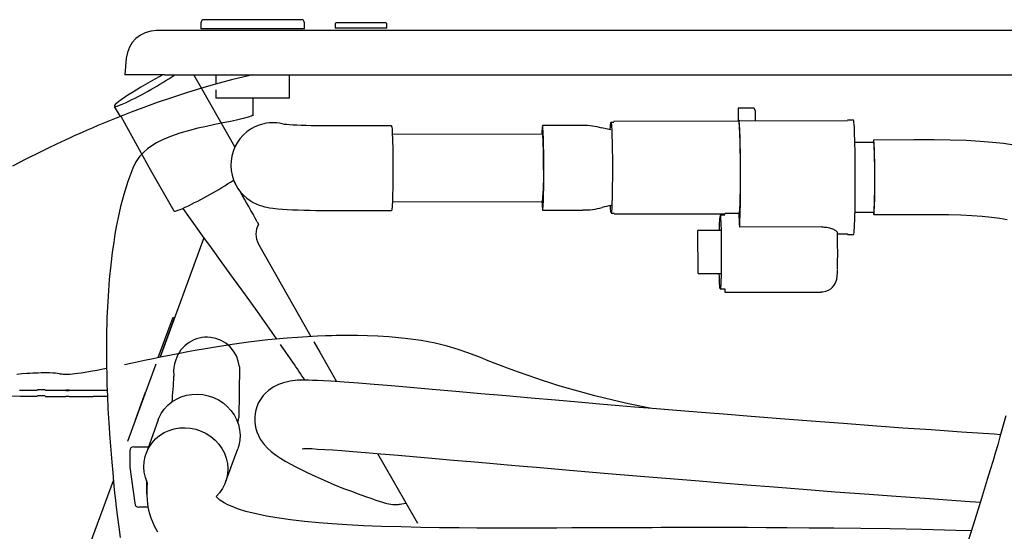
# Model space of a CAD drawing. Units: inches. Extents: x 7 to 205, y 25 to 154.
# Drawn here: x 24 to 43, y 52 to 62 of the extents above; entities that cross this region are included whole.
import ezdxf

# ---------------------------------------------------------------- set-up
doc = ezdxf.new("R2010")
doc.units = ezdxf.units.IN
doc.header["$LTSCALE"] = 2
doc.header["$MEASUREMENT"] = 0
doc.layers.add('WATERWORKS FIXTURE', color=7, linetype='Continuous')

# ---------------------------------------------------------------- blocks, each defined once
blk = doc.blocks.new('CLAW6L FRONT')
at = {"layer": 'WATERWORKS FIXTURE'}
for p, q in [((-31.757, 0.214), (-33.656, 0.214)), ((-34.392, 0), (-34.588, 0)), ((34.392, 0), (-34.392, 0)), ((-33.72, 0.15), (-33.72, 0.036)), ((-32.837, 0.036), (-33.72, 0.036)), ((-31.693, 0.036), (-32.837, 0.036)), ((-31.693, 0.036), (-31.693, 0.15)), ((-31.094, 0.13), (-31.094, 0.047)), ((-31.094, 0.13), (-31.094, 0.13)), ((-31.094, 0.047), (-31.094, 0.047)), ((-30.087, 0.047), (-31.094, 0.047)), ((-31.075, 0.15), (-31.075, 0.15)), ((-30.106, 0.15), (-31.075, 0.15)), ((-30.087, 0.047), (-30.087, 0.13)), ((-35.177, -0.539), (-35.205, -0.866)), ((-34.421, -0.866), (-35.205, -0.866)), ((-34.616, -0.948), (-34.71, -1)), ((-34.523, -0.897), (-34.616, -0.948)), ((-34.465, -0.866), (-34.523, -0.897)), ((-34.421, -0.866), (34.421, -0.866)), ((-33.71, -1.127), (-33.859, -0.866)), ((-33.425, -0.866), (-33.425, -1.045)), ((-32.872, -0.903), (-33.123, -0.965)), ((-32.706, -0.866), (-32.872, -0.903)), ((-31.988, -1.319), (-31.988, -0.866)), ((-34.895, -1.108), (-34.983, -1.162)), ((-34.803, -1.054), (-34.895, -1.108)), ((-34.71, -1), (-34.803, -1.054)), ((-33.727, -1.132), (-33.997, -1.215)), ((-33.436, -1.048), (-33.727, -1.132)), ((-33.055, -2.274), (-33.71, -1.127)), ((-33.123, -0.965), (-33.436, -1.048)), ((-35.213, -1.31), (-35.274, -1.352)), ((-35.144, -1.263), (-35.213, -1.31)), ((-35.067, -1.214), (-35.144, -1.263)), ((-34.983, -1.162), (-35.067, -1.214)), ((-34.295, -1.312), (-34.572, -1.407)), ((-33.997, -1.215), (-34.295, -1.312)), ((-33.425, -1.16), (-33.425, -1.319)), ((-31.988, -1.319), (-33.425, -1.319)), ((-32.696, -1.666), (-32.696, -1.319)), ((-35.409, -1.466), (-35.413, -1.479)), ((-35.413, -1.479), (-35.404, -1.485)), ((-35.412, -1.481), (-35.299, -1.68)), ((-35.392, -1.447), (-35.409, -1.466)), ((-35.404, -1.485), (-35.384, -1.484)), ((-35.364, -1.421), (-35.392, -1.447)), ((-35.384, -1.484), (-35.352, -1.475)), ((-35.324, -1.389), (-35.364, -1.421)), ((-35.352, -1.475), (-35.308, -1.46)), ((-35.274, -1.352), (-35.324, -1.389)), ((-35.308, -1.46), (-35.255, -1.438)), ((-35.255, -1.438), (-35.191, -1.41)), ((-34.834, -1.502), (-35.082, -1.595)), ((-34.572, -1.407), (-34.834, -1.502)), ((-23.219, -1.518), (-23.219, -1.771)), ((-22.904, -1.518), (-23.219, -1.518)), ((-22.878, -1.572), (-22.904, -1.518)), ((-35.34, -1.696), (-35.471, -1.749)), ((-35.211, -1.645), (-35.34, -1.696)), ((-35.284, -1.674), (-34.708, -2.713)), ((-35.082, -1.595), (-35.211, -1.645)), ((-32.89, -1.719), (-32.998, -1.744)), ((-32.794, -1.691), (-32.89, -1.719)), ((-32.723, -1.664), (-32.794, -1.691)), ((-32.712, -1.659), (-32.738, -1.671)), ((-32.705, -1.657), (-32.716, -1.661)), ((-32.698, -1.657), (-32.705, -1.657)), ((-22.878, -1.757), (-22.878, -1.572)), ((-35.845, -1.905), (-35.943, -1.948)), ((-35.731, -1.857), (-35.845, -1.905)), ((-35.602, -1.803), (-35.731, -1.857)), ((-35.471, -1.749), (-35.602, -1.803)), ((-33.777, -1.909), (-33.943, -1.952)), ((-33.612, -1.872), (-33.777, -1.909)), ((-33.445, -1.836), (-33.612, -1.872)), ((-33.285, -1.804), (-33.445, -1.836)), ((-33.11, -1.768), (-33.285, -1.804)), ((-32.998, -1.744), (-33.11, -1.768)), ((-32.076, -1.836), (-32.084, -1.835)), ((-32.041, -1.839), (-32.076, -1.836)), ((-31.987, -1.843), (-32.041, -1.839)), ((-31.921, -1.847), (-31.987, -1.843)), ((-31.844, -1.851), (-31.921, -1.847)), ((-31.757, -1.855), (-31.844, -1.851)), ((-31.662, -1.858), (-31.757, -1.855)), ((-31.561, -1.86), (-31.662, -1.858)), ((-31.454, -1.862), (-31.561, -1.86)), ((-31.345, -1.864), (-31.454, -1.862)), ((-31.233, -1.864), (-31.345, -1.864)), ((-31.175, -1.864), (-31.233, -1.864)), ((-29.994, -1.862), (-31.175, -1.864)), ((-29.994, -1.862), (-29.991, -1.869)), ((-29.991, -1.869), (-29.987, -1.89)), ((-29.987, -1.89), (-29.984, -1.925)), ((-27.052, -1.919), (-27.055, -1.967)), ((-27.049, -1.885), (-27.052, -1.919)), ((-27.046, -1.864), (-27.049, -1.885)), ((-27.043, -1.857), (-27.046, -1.864)), ((-26.256, -1.855), (-27.043, -1.857)), ((-27.039, -1.864), (-27.043, -1.857)), ((-27.036, -1.885), (-27.039, -1.864)), ((-27.033, -1.919), (-27.036, -1.885)), ((-27.03, -1.967), (-27.033, -1.919)), ((-25.77, -1.929), (-25.881, -1.903)), ((-25.719, -1.931), (-25.716, -1.879)), ((-25.716, -1.879), (-25.713, -1.838)), ((-25.713, -1.838), (-25.71, -1.811)), ((-25.71, -1.811), (-25.706, -1.797)), ((-25.706, -1.797), (-25.703, -1.797)), ((-25.648, -1.795), (-25.705, -1.795)), ((-25.703, -1.797), (-25.7, -1.811)), ((-25.7, -1.811), (-25.696, -1.839)), ((-25.696, -1.839), (-25.693, -1.88)), ((-25.693, -1.88), (-25.69, -1.933)), ((-25.653, -1.791), (-25.649, -1.777)), ((-25.653, -1.795), (-25.653, -1.791)), ((-25.649, -1.777), (-25.646, -1.777)), ((-23.208, -1.771), (-25.648, -1.775)), ((-23.208, -1.77), (-23.209, -1.771)), ((-23.209, -1.771), (-23.209, -1.771)), ((-21.083, -1.767), (-23.208, -1.77)), ((-23.207, -1.771), (-23.208, -1.77)), ((-23.208, -1.771), (-23.206, -1.773)), ((-23.206, -1.773), (-23.207, -1.771)), ((-23.206, -1.773), (-23.203, -1.787)), ((-23.202, -1.787), (-23.206, -1.773)), ((-23.203, -1.787), (-23.199, -1.817)), ((-23.199, -1.816), (-23.202, -1.787)), ((-23.195, -1.858), (-23.199, -1.816)), ((-23.199, -1.817), (-23.196, -1.86)), ((-23.198, -1.748), (-23.193, -1.758)), ((-23.196, -1.86), (-23.193, -1.917)), ((-23.192, -1.912), (-23.195, -1.858)), ((-23.193, -1.917), (-23.19, -1.986)), ((-23.188, -1.979), (-23.192, -1.912)), ((-22.899, -1.77), (-22.899, -1.758)), ((-20.965, -1.749), (-21.083, -1.749)), ((-20.963, -1.751), (-20.965, -1.749)), ((-20.959, -1.766), (-20.963, -1.751)), ((-20.956, -1.795), (-20.959, -1.766)), ((-20.952, -1.837), (-20.956, -1.795)), ((-20.948, -1.892), (-20.952, -1.837)), ((-20.945, -1.96), (-20.948, -1.892)), ((-36.272, -2.095), (-36.374, -2.142)), ((-36.18, -2.053), (-36.272, -2.095)), ((-36.098, -2.016), (-36.18, -2.053)), ((-36.025, -1.984), (-36.098, -2.016)), ((-35.943, -1.948), (-36.025, -1.984)), ((-34.312, -2.07), (-34.467, -2.135)), ((-34.131, -2.007), (-34.312, -2.07)), ((-33.943, -1.952), (-34.131, -2.007)), ((-29.984, -1.925), (-29.981, -1.973)), ((-29.981, -1.973), (-29.978, -2.033)), ((-27.042, -2.024), (-29.979, -2.029)), ((-29.978, -2.033), (-29.976, -2.104)), ((-29.976, -2.104), (-29.973, -2.185)), ((-27.055, -1.967), (-27.057, -2.024)), ((-27.04, -2.028), (-27.042, -2.024)), ((-27.037, -2.045), (-27.04, -2.028)), ((-27.034, -2.076), (-27.037, -2.045)), ((-27.032, -2.12), (-27.034, -2.076)), ((-27.027, -2.027), (-27.03, -1.967)), ((-27.024, -2.099), (-27.027, -2.027)), ((-27.022, -2.18), (-27.024, -2.099)), ((-25.705, -1.938), (-25.77, -1.929)), ((-25.69, -1.933), (-25.687, -1.999)), ((-25.687, -1.999), (-25.685, -2.075)), ((-25.685, -2.075), (-25.682, -2.161)), ((-23.19, -1.986), (-23.187, -2.067)), ((-23.185, -2.056), (-23.188, -1.979)), ((-23.187, -2.067), (-23.185, -2.157)), ((-23.182, -2.144), (-23.185, -2.056)), ((-20.942, -2.039), (-20.945, -1.96)), ((-20.939, -2.129), (-20.942, -2.039)), ((-36.707, -2.3), (-36.861, -2.376)), ((-36.544, -2.222), (-36.707, -2.3)), ((-36.374, -2.142), (-36.544, -2.222)), ((-34.678, -2.251), (-34.762, -2.311)), ((-34.588, -2.197), (-34.678, -2.251)), ((-34.467, -2.135), (-34.588, -2.197)), ((-29.973, -2.185), (-29.971, -2.275)), ((-29.971, -2.275), (-29.97, -2.372)), ((-27.029, -2.176), (-27.032, -2.12)), ((-27.027, -2.243), (-27.029, -2.176)), ((-27.025, -2.319), (-27.027, -2.243)), ((-27.02, -2.27), (-27.022, -2.18)), ((-27.018, -2.367), (-27.02, -2.27)), ((-25.682, -2.161), (-25.68, -2.255)), ((-25.68, -2.255), (-25.679, -2.355)), ((-23.185, -2.157), (-23.183, -2.256)), ((-23.183, -2.256), (-23.181, -2.362)), ((-23.18, -2.242), (-23.182, -2.144)), ((-23.178, -2.347), (-23.18, -2.242)), ((-20.937, -2.227), (-20.939, -2.129)), ((-20.571, -2.187), (-20.937, -2.188)), ((-20.934, -2.334), (-20.937, -2.227)), ((-20.577, -2.168), (-20.579, -2.187)), ((-20.574, -2.147), (-20.577, -2.168)), ((-20.571, -2.14), (-20.574, -2.147)), ((-19.39, -2.138), (-20.571, -2.14)), ((-20.568, -2.147), (-20.571, -2.14)), ((-20.57, -2.187), (-20.571, -2.187)), ((-20.567, -2.198), (-20.57, -2.187)), ((-20.565, -2.168), (-20.568, -2.147)), ((-20.564, -2.221), (-20.567, -2.198)), ((-20.562, -2.203), (-20.565, -2.168)), ((-20.562, -2.258), (-20.564, -2.221)), ((-20.559, -2.251), (-20.562, -2.203)), ((-20.559, -2.308), (-20.562, -2.258)), ((-20.556, -2.311), (-20.559, -2.251)), ((-20.557, -2.369), (-20.559, -2.308)), ((-19.39, -2.138), (-19.783, -2.138)), ((-19.075, -2.14), (-19.39, -2.138)), ((-19.39, -2.138), (-19.39, -2.138)), ((-19.39, -2.138), (-19.39, -2.138)), ((-18.766, -2.15), (-19.075, -2.14)), ((-18.49, -2.165), (-18.766, -2.15)), ((-18.248, -2.185), (-18.49, -2.165)), ((-18.031, -2.21), (-18.248, -2.185)), ((-17.831, -2.238), (-18.031, -2.21)), ((-36.861, -2.376), (-37.137, -2.515)), ((-34.915, -2.457), (-34.99, -2.566)), ((-34.836, -2.374), (-34.915, -2.457)), ((-34.762, -2.311), (-34.836, -2.374)), ((-29.97, -2.372), (-29.969, -2.475)), ((-29.969, -2.475), (-29.968, -2.581)), ((-27.023, -2.403), (-27.025, -2.319)), ((-27.022, -2.493), (-27.023, -2.403)), ((-27.021, -2.587), (-27.022, -2.493)), ((-27.017, -2.469), (-27.018, -2.367)), ((-27.016, -2.575), (-27.017, -2.469)), ((-25.679, -2.355), (-25.677, -2.461)), ((-25.677, -2.461), (-25.677, -2.57)), ((-23.181, -2.362), (-23.18, -2.473)), ((-23.18, -2.473), (-23.179, -2.587)), ((-23.176, -2.458), (-23.178, -2.347)), ((-23.175, -2.575), (-23.176, -2.458)), ((-20.932, -2.448), (-20.934, -2.334)), ((-20.931, -2.567), (-20.932, -2.448)), ((-20.554, -2.44), (-20.557, -2.369)), ((-20.554, -2.382), (-20.556, -2.311)), ((-20.552, -2.462), (-20.554, -2.382)), ((-20.553, -2.519), (-20.554, -2.44)), ((-20.55, -2.55), (-20.552, -2.462)), ((-37.137, -2.515), (-37.398, -2.653)), ((-35.049, -2.691), (-35.146, -2.953)), ((-34.99, -2.566), (-35.049, -2.691)), ((-29.968, -2.581), (-29.967, -2.689)), ((-29.967, -2.689), (-29.967, -2.797)), ((-27.021, -2.683), (-27.021, -2.587)), ((-27.016, -2.683), (-27.016, -2.575)), ((-27.016, -2.791), (-27.016, -2.683)), ((-25.677, -2.57), (-25.676, -2.681)), ((-25.676, -2.681), (-25.676, -2.792)), ((-23.179, -2.587), (-23.179, -2.703)), ((-23.174, -2.696), (-23.175, -2.575)), ((-20.93, -2.689), (-20.931, -2.567)), ((-20.929, -2.814), (-20.93, -2.689)), ((-20.551, -2.606), (-20.553, -2.519)), ((-20.55, -2.698), (-20.551, -2.606)), ((-20.549, -2.644), (-20.55, -2.55)), ((-20.548, -2.743), (-20.549, -2.644)), ((-34.708, -2.713), (-34.245, -3.525)), ((-29.967, -2.797), (-29.968, -2.903)), ((-27.016, -2.897), (-27.016, -2.791)), ((-25.676, -2.792), (-25.677, -2.902)), ((-23.179, -2.703), (-23.179, -2.818)), ((-23.179, -2.818), (-23.179, -2.931)), ((-23.173, -2.819), (-23.174, -2.696)), ((-23.173, -2.943), (-23.173, -2.819)), ((-20.929, -2.94), (-20.929, -2.814)), ((-20.549, -2.794), (-20.55, -2.698)), ((-20.549, -2.891), (-20.549, -2.794)), ((-20.548, -2.844), (-20.548, -2.743)), ((-20.548, -2.946), (-20.548, -2.844)), ((-35.146, -2.953), (-35.225, -3.206)), ((-33.081, -2.933), (-33.045, -3.003)), ((-33.045, -3.003), (-33.037, -3.016)), ((-33.038, -3.016), (-33.045, -3.003)), ((-33.037, -3.016), (-32.995, -3.088)), ((-29.969, -3.005), (-29.97, -3.102)), ((-29.968, -2.903), (-29.969, -3.005)), ((-27.019, -3.097), (-27.017, -3)), ((-27.017, -3), (-27.016, -2.897)), ((-25.678, -3.008), (-25.679, -3.108)), ((-25.677, -2.902), (-25.678, -3.008)), ((-23.18, -3.04), (-23.182, -3.143)), ((-23.179, -2.931), (-23.18, -3.04)), ((-23.174, -3.186), (-23.173, -3.065)), ((-23.173, -3.065), (-23.173, -2.943)), ((-20.93, -3.187), (-20.929, -3.065)), ((-20.929, -3.065), (-20.929, -2.94)), ((-20.55, -3.082), (-20.549, -2.988)), ((-20.549, -2.988), (-20.549, -2.891)), ((-20.549, -3.142), (-20.548, -3.046)), ((-20.548, -3.046), (-20.548, -2.946)), ((-35.225, -3.206), (-35.287, -3.442)), ((-32.995, -3.088), (-32.942, -3.158)), ((-32.942, -3.158), (-32.884, -3.221)), ((-32.884, -3.221), (-32.823, -3.275)), ((-29.972, -3.192), (-29.974, -3.273)), ((-29.97, -3.102), (-29.972, -3.192)), ((-27.025, -3.339), (-27.022, -3.268)), ((-27.022, -3.268), (-27.02, -3.187)), ((-27.02, -3.187), (-27.019, -3.097)), ((-25.68, -3.202), (-25.682, -3.288)), ((-25.679, -3.108), (-25.68, -3.202)), ((-23.184, -3.238), (-23.186, -3.325)), ((-23.182, -3.143), (-23.184, -3.238)), ((-23.175, -3.302), (-23.174, -3.186)), ((-20.931, -3.305), (-20.93, -3.187)), ((-20.554, -3.331), (-20.552, -3.255)), ((-20.552, -3.255), (-20.551, -3.172)), ((-20.551, -3.172), (-20.55, -3.082)), ((-20.551, -3.318), (-20.55, -3.233)), ((-20.55, -3.233), (-20.549, -3.142)), ((-35.287, -3.442), (-35.336, -3.656)), ((-34.087, -3.482), (-34.024, -3.454)), ((-32.823, -3.275), (-32.759, -3.321)), ((-32.759, -3.321), (-32.696, -3.359)), ((-32.696, -3.359), (-32.636, -3.389)), ((-32.636, -3.389), (-32.58, -3.412)), ((-32.58, -3.412), (-32.528, -3.429)), ((-32.528, -3.429), (-32.479, -3.443)), ((-32.479, -3.443), (-32.431, -3.453)), ((-32.431, -3.453), (-32.379, -3.463)), ((-32.379, -3.463), (-32.312, -3.473)), ((-29.981, -3.453), (-29.985, -3.487)), ((-29.979, -3.405), (-29.981, -3.453)), ((-29.976, -3.345), (-29.979, -3.405)), ((-29.974, -3.273), (-29.976, -3.345)), ((-29.976, -3.348), (-27.04, -3.343)), ((-27.055, -3.343), (-27.052, -3.399)), ((-27.052, -3.399), (-27.049, -3.447)), ((-27.049, -3.447), (-27.046, -3.482)), ((-27.033, -3.482), (-27.03, -3.447)), ((-27.03, -3.447), (-27.027, -3.399)), ((-27.027, -3.399), (-27.025, -3.339)), ((-25.713, -3.482), (-25.716, -3.431)), ((-25.687, -3.429), (-25.69, -3.483)), ((-25.685, -3.364), (-25.687, -3.429)), ((-25.682, -3.288), (-25.685, -3.364)), ((-23.191, -3.464), (-23.194, -3.514)), ((-23.188, -3.4), (-23.191, -3.464)), ((-23.186, -3.325), (-23.188, -3.4)), ((-23.178, -3.517), (-23.176, -3.413)), ((-23.176, -3.413), (-23.175, -3.302)), ((-20.934, -3.524), (-20.933, -3.418)), ((-20.933, -3.418), (-20.931, -3.305)), ((-20.561, -3.497), (-20.558, -3.453)), ((-20.558, -3.453), (-20.556, -3.398)), ((-20.558, -3.512), (-20.556, -3.458)), ((-20.556, -3.398), (-20.554, -3.331)), ((-20.556, -3.458), (-20.553, -3.393)), ((-20.553, -3.393), (-20.551, -3.318)), ((-34.245, -3.525), (-34.237, -3.529)), ((-34.237, -3.529), (-34.217, -3.528)), ((-34.217, -3.528), (-34.185, -3.519)), ((-34.185, -3.519), (-34.141, -3.504)), ((-34.141, -3.504), (-34.087, -3.482)), ((-34.073, -3.476), (-34.07, -3.481)), ((-34.07, -3.481), (-33.962, -3.635)), ((-33.962, -3.635), (-33.833, -3.816)), ((-32.312, -3.473), (-32.213, -3.484)), ((-32.213, -3.484), (-32.123, -3.491)), ((-32.123, -3.491), (-32.032, -3.497)), ((-32.032, -3.497), (-31.927, -3.503)), ((-31.927, -3.503), (-31.82, -3.507)), ((-31.82, -3.507), (-31.708, -3.511)), ((-31.708, -3.511), (-31.592, -3.514)), ((-31.592, -3.514), (-31.473, -3.516)), ((-31.473, -3.516), (-31.352, -3.517)), ((-31.352, -3.517), (-31.23, -3.518)), ((-31.23, -3.518), (-31.172, -3.518)), ((-31.172, -3.518), (-29.991, -3.515)), ((-29.988, -3.508), (-29.991, -3.515)), ((-29.985, -3.487), (-29.988, -3.508)), ((-27.046, -3.482), (-27.043, -3.503)), ((-27.043, -3.503), (-27.04, -3.51)), ((-27.04, -3.51), (-27.036, -3.503)), ((-27.04, -3.51), (-26.253, -3.509)), ((-27.036, -3.503), (-27.033, -3.482)), ((-25.71, -3.523), (-25.713, -3.482)), ((-25.707, -3.551), (-25.71, -3.523)), ((-25.703, -3.565), (-25.707, -3.551)), ((-25.7, -3.565), (-25.703, -3.565)), ((-25.702, -3.567), (-25.644, -3.567)), ((-25.697, -3.551), (-25.7, -3.565)), ((-25.693, -3.524), (-25.697, -3.551)), ((-25.69, -3.483), (-25.693, -3.524)), ((-25.644, -3.586), (-23.476, -3.582)), ((-23.479, -3.608), (-23.572, -3.608)), ((-23.57, -3.609), (-23.567, -3.623)), ((-23.567, -3.623), (-23.564, -3.65)), ((-23.564, -3.65), (-23.561, -3.69)), ((-23.489, -3.608), (-23.487, -3.582)), ((-23.201, -3.574), (-23.473, -3.574)), ((-23.198, -3.551), (-23.201, -3.574)), ((-23.194, -3.514), (-23.198, -3.551)), ((-23.183, -3.7), (-23.18, -3.613)), ((-23.18, -3.613), (-23.178, -3.517)), ((-20.939, -3.709), (-20.937, -3.621)), ((-20.937, -3.621), (-20.934, -3.524)), ((-20.935, -3.55), (-20.568, -3.549)), ((-20.576, -3.549), (-20.576, -3.552)), ((-20.576, -3.552), (-20.573, -3.58)), ((-20.573, -3.58), (-20.57, -3.595)), ((-20.57, -3.595), (-20.567, -3.595)), ((-20.568, -3.549), (-20.566, -3.545)), ((-20.568, -3.596), (-19.781, -3.595)), ((-20.567, -3.595), (-20.564, -3.581)), ((-20.566, -3.545), (-20.563, -3.528)), ((-20.564, -3.581), (-20.561, -3.553)), ((-20.563, -3.528), (-20.561, -3.497)), ((-20.561, -3.553), (-20.558, -3.512)), ((-19.781, -3.595), (-19.387, -3.594)), ((-19.387, -3.594), (-19.11, -3.596)), ((-19.11, -3.596), (-18.87, -3.603)), ((-18.87, -3.603), (-18.651, -3.614)), ((-18.651, -3.614), (-18.451, -3.629)), ((-18.451, -3.629), (-18.269, -3.648)), ((-18.269, -3.648), (-18.107, -3.669)), ((-35.372, -3.836), (-35.398, -3.978)), ((-35.336, -3.656), (-35.372, -3.836)), ((-33.833, -3.816), (-33.685, -4.022)), ((-32.616, -3.739), (-32.59, -3.784)), ((-23.561, -3.69), (-23.559, -3.743)), ((-23.559, -3.743), (-23.556, -3.807)), ((-23.556, -3.807), (-23.554, -3.882)), ((-23.189, -3.842), (-23.185, -3.777)), ((-21.585, -3.839), (-23.189, -3.842)), ((-23.185, -3.777), (-23.183, -3.7)), ((-20.945, -3.853), (-20.942, -3.787)), ((-20.942, -3.787), (-20.939, -3.709)), ((-18.107, -3.669), (-17.964, -3.692)), ((-35.398, -3.978), (-35.423, -4.136)), ((-33.685, -4.022), (-33.521, -4.25)), ((-23.562, -3.909), (-24.004, -3.91)), ((-24.003, -4.75), (-24.004, -3.91)), ((-23.554, -3.882), (-23.552, -3.965)), ((-23.552, -3.965), (-23.551, -4.055)), ((-21.279, -3.972), (-21.079, -3.971)), ((-21.085, -3.971), (-21.085, -3.972)), ((-21.085, -3.972), (-21.081, -3.987)), ((-21.079, -3.989), (-20.961, -3.989)), ((-20.961, -3.989), (-20.96, -3.988)), ((-20.96, -3.988), (-20.956, -3.974)), ((-20.956, -3.974), (-20.952, -3.947)), ((-20.952, -3.947), (-20.949, -3.907)), ((-20.949, -3.907), (-20.945, -3.853)), ((-35.423, -4.136), (-35.452, -4.337)), ((-33.663, -4.052), (-34.513, -6.387)), ((-32.593, -4.177), (-31.569, -5.982)), ((-23.551, -4.055), (-23.55, -4.15)), ((-23.55, -4.15), (-23.549, -4.249)), ((-35.452, -4.337), (-35.481, -4.58)), ((-33.521, -4.25), (-33.311, -4.54)), ((-23.549, -4.249), (-23.549, -4.35)), ((-23.549, -4.35), (-23.549, -4.45)), ((-35.481, -4.58), (-35.509, -4.866)), ((-33.311, -4.54), (-33.087, -4.849)), ((-23.549, -4.548), (-23.55, -4.641)), ((-23.549, -4.45), (-23.549, -4.548)), ((-24.003, -4.75), (-23.56, -4.749)), ((-23.586, -4.815), (-23.587, -4.75)), ((-23.553, -4.808), (-23.555, -4.879)), ((-23.551, -4.729), (-23.553, -4.808)), ((-23.55, -4.641), (-23.551, -4.729)), ((-21.285, -4.817), (-21.283, -4.791)), ((-21.283, -4.791), (-21.28, -4.746)), ((-21.28, -4.746), (-21.278, -4.696)), ((-21.278, -4.696), (-21.278, -4.683)), ((-35.509, -4.866), (-35.533, -5.194)), ((-33.087, -4.849), (-32.856, -5.169)), ((-23.583, -4.885), (-23.586, -4.815)), ((-23.581, -4.943), (-23.583, -4.885)), ((-23.578, -4.99), (-23.581, -4.943)), ((-23.575, -5.024), (-23.578, -4.99)), ((-23.56, -4.986), (-23.563, -5.021)), ((-23.558, -4.938), (-23.56, -4.986)), ((-23.555, -4.879), (-23.558, -4.938)), ((-21.373, -5.015), (-21.344, -4.98)), ((-21.344, -4.98), (-21.322, -4.944)), ((-21.322, -4.944), (-21.307, -4.91)), ((-21.307, -4.91), (-21.297, -4.881)), ((-21.297, -4.881), (-21.292, -4.858)), ((-21.292, -4.858), (-21.288, -4.837)), ((-21.288, -4.837), (-21.285, -4.817)), ((-35.533, -5.194), (-35.554, -5.614)), ((-32.856, -5.169), (-32.621, -5.495)), ((-23.572, -5.044), (-23.575, -5.024)), ((-23.569, -5.05), (-23.572, -5.044)), ((-23.566, -5.043), (-23.569, -5.05)), ((-23.569, -5.05), (-23.477, -5.05)), ((-23.563, -5.021), (-23.566, -5.043)), ((-23.477, -5.05), (-23.477, -5.116)), ((-23.477, -5.116), (-21.601, -5.113)), ((-21.601, -5.111), (-21.563, -5.111)), ((-21.563, -5.111), (-21.505, -5.098)), ((-21.505, -5.098), (-21.454, -5.076)), ((-21.454, -5.076), (-21.41, -5.048)), ((-21.41, -5.048), (-21.373, -5.015)), ((-32.621, -5.495), (-32.39, -5.818)), ((-35.554, -5.614), (-35.563, -5.989)), ((-34.551, -6.395), (-34.263, -5.606)), ((-34.515, -6.388), (-34.233, -5.617)), ((-34.263, -5.606), (-34.233, -5.617)), ((-32.39, -5.818), (-32.239, -6.033)), ((-31.078, -5.965), (-31.157, -5.966)), ((-31.016, -5.964), (-31.078, -5.965)), ((-30.933, -5.963), (-31.016, -5.964)), ((-30.827, -5.962), (-30.933, -5.963)), ((-30.656, -5.964), (-30.827, -5.962)), ((-30.464, -5.968), (-30.656, -5.964)), ((-35.563, -5.989), (-35.565, -6.319)), ((-33.111, -6.138), (-33.392, -6.181)), ((-32.789, -6.094), (-33.111, -6.138)), ((-32.413, -6.049), (-32.789, -6.094)), ((-32.03, -6.013), (-32.413, -6.049)), ((-31.833, -5.998), (-32.03, -6.013)), ((-31.634, -5.985), (-31.833, -5.998)), ((-31.441, -5.976), (-31.634, -5.985)), ((-31.509, -6.088), (-31.395, -6.291)), ((-31.281, -5.97), (-31.441, -5.976)), ((-31.157, -5.966), (-31.281, -5.97)), ((-30.26, -5.976), (-30.464, -5.968)), ((-30.043, -5.989), (-30.26, -5.976)), ((-29.724, -6.018), (-30.043, -5.989)), ((-29.417, -6.06), (-29.724, -6.018)), ((-29.143, -6.113), (-29.417, -6.06)), ((-28.904, -6.173), (-29.143, -6.113)), ((-35.565, -6.319), (-35.563, -6.542)), ((-34.297, -6.344), (-34.473, -6.379)), ((-34.131, -6.312), (-34.297, -6.344)), ((-33.976, -6.283), (-34.131, -6.312)), ((-33.834, -6.257), (-33.976, -6.283)), ((-33.632, -6.221), (-33.834, -6.257)), ((-33.392, -6.181), (-33.632, -6.221)), ((-31.395, -6.291), (-31.068, -6.863)), ((-28.69, -6.237), (-28.904, -6.173)), ((-28.5, -6.302), (-28.69, -6.237)), ((-28.307, -6.374), (-28.5, -6.302)), ((-35.563, -6.542), (-35.559, -6.738)), ((-35.053, -6.5), (-35.212, -6.533)), ((-35.148, -8.027), (-34.595, -6.517)), ((-34.822, -6.451), (-35.053, -6.5)), ((-34.653, -6.416), (-34.822, -6.451)), ((-34.473, -6.379), (-34.653, -6.416)), ((-28.222, -6.407), (-28.307, -6.374)), ((-28.135, -6.442), (-28.222, -6.407)), ((-28.05, -6.476), (-28.135, -6.442)), ((-27.965, -6.509), (-28.05, -6.476)), ((-27.864, -6.548), (-27.965, -6.509)), ((-37.216, -6.714), (-37.318, -6.722)), ((-37.119, -6.707), (-37.216, -6.714)), ((-37.06, -6.704), (-37.119, -6.707)), ((-37.004, -6.701), (-37.06, -6.704)), ((-36.95, -6.698), (-37.004, -6.701)), ((-36.898, -6.696), (-36.95, -6.698)), ((-36.843, -6.695), (-36.898, -6.696)), ((-36.786, -6.694), (-36.843, -6.695)), ((-36.728, -6.694), (-36.786, -6.694)), ((-36.67, -6.694), (-36.728, -6.694)), ((-36.614, -6.696), (-36.67, -6.694)), ((-36.563, -6.7), (-36.614, -6.696)), ((-36.519, -6.705), (-36.563, -6.7)), ((-36.485, -6.712), (-36.519, -6.705)), ((-36.46, -6.718), (-36.485, -6.712)), ((-36.435, -6.721), (-36.46, -6.718)), ((-36.408, -6.724), (-36.435, -6.721)), ((-36.382, -6.725), (-36.408, -6.724)), ((-36.348, -6.725), (-36.382, -6.725)), ((-36.315, -6.724), (-36.348, -6.725)), ((-36.278, -6.723), (-36.315, -6.724)), ((-36.231, -6.719), (-36.278, -6.723)), ((-36.184, -6.714), (-36.231, -6.719)), ((-36.127, -6.707), (-36.184, -6.714)), ((-36.061, -6.698), (-36.127, -6.707)), ((-35.979, -6.685), (-36.061, -6.698)), ((-35.877, -6.667), (-35.979, -6.685)), ((-35.751, -6.644), (-35.877, -6.667)), ((-35.598, -6.614), (-35.751, -6.644)), ((-35.562, -6.606), (-35.598, -6.614)), ((-32.967, -6.573), (-32.978, -7.57)), ((-27.73, -6.599), (-27.864, -6.548)), ((-27.513, -6.68), (-27.73, -6.599)), ((-27.324, -6.747), (-27.513, -6.68)), ((-35.559, -6.738), (-35.554, -6.929)), ((-32.2, -6.92), (-32.309, -6.974)), ((-32.102, -6.885), (-32.2, -6.92)), ((-31.971, -6.855), (-32.102, -6.885)), ((-31.828, -6.838), (-31.971, -6.855)), ((-31.703, -6.836), (-31.828, -6.838)), ((-31.613, -6.837), (-31.703, -6.836)), ((-31.535, -6.839), (-31.613, -6.837)), ((-31.441, -6.841), (-31.535, -6.839)), ((-31.32, -6.846), (-31.441, -6.841)), ((-31.178, -6.855), (-31.32, -6.846)), ((-30.921, -6.874), (-31.178, -6.855)), ((-30.641, -6.895), (-30.921, -6.874)), ((-30.334, -6.92), (-30.641, -6.895)), ((-29.996, -6.948), (-30.334, -6.92)), ((-27.172, -6.799), (-27.324, -6.747)), ((-27.045, -6.841), (-27.172, -6.799)), ((-26.897, -6.889), (-27.045, -6.841)), ((-26.762, -6.932), (-26.897, -6.889)), ((-37.264, -7.031), (-37.13, -7.032)), ((-37.13, -7.032), (-36.992, -7.032)), ((-36.992, -7.032), (-36.913, -7.032)), ((-36.992, -7.032), (-36.913, -7.032)), ((-36.913, -7.026), (-36.913, -7.032)), ((-36.85, -7.026), (-36.913, -7.026)), ((-36.913, -7.032), (-36.913, -7.026)), ((-36.762, -7.026), (-36.85, -7.026)), ((-36.762, -7.034), (-36.358, -7.034)), ((-36.295, -7.034), (-36.358, -7.034)), ((-36.358, -7.038), (-36.295, -7.038)), ((-36.295, -7.034), (-35.827, -7.034)), ((-35.827, -7.032), (-35.55, -7.032)), ((-35.554, -6.929), (-35.546, -7.149)), ((-34.845, -7.197), (-34.799, -7.07)), ((-34.001, -7.131), (-33.896, -7.113)), ((-33.896, -7.113), (-33.789, -7.108)), ((-33.789, -7.108), (-33.681, -7.117)), ((-33.681, -7.117), (-33.576, -7.139)), ((-32.455, -7.087), (-32.501, -7.137)), ((-32.4, -7.038), (-32.455, -7.087)), ((-32.309, -6.974), (-32.4, -7.038)), ((-29.63, -6.979), (-29.996, -6.948)), ((-29.198, -7.017), (-29.63, -6.979)), ((-28.737, -7.057), (-29.198, -7.017)), ((-28.248, -7.1), (-28.737, -7.057)), ((-27.753, -7.144), (-28.248, -7.1)), ((-26.604, -6.979), (-26.762, -6.932)), ((-26.417, -7.033), (-26.604, -6.979)), ((-26.018, -7.141), (-26.417, -7.033)), ((-37.475, -7.144), (-37.248, -7.149)), ((-37.248, -7.149), (-36.992, -7.15)), ((-36.992, -7.15), (-36.913, -7.15)), ((-36.992, -7.15), (-36.913, -7.15)), ((-36.913, -7.144), (-36.913, -7.15)), ((-36.85, -7.144), (-36.913, -7.144)), ((-36.913, -7.15), (-36.913, -7.144)), ((-36.762, -7.144), (-36.85, -7.144)), ((-36.762, -7.152), (-36.358, -7.152)), ((-36.295, -7.152), (-36.358, -7.152)), ((-36.295, -7.152), (-35.827, -7.152)), ((-35.827, -7.15), (-35.546, -7.15)), ((-35.546, -7.149), (-35.535, -7.396)), ((-34.944, -7.468), (-34.845, -7.197)), ((-34.844, -7.197), (-34.845, -7.197)), ((-34.365, -7.327), (-34.286, -7.261)), ((-34.286, -7.261), (-34.197, -7.205)), ((-34.197, -7.205), (-34.102, -7.162)), ((-34.102, -7.162), (-34.001, -7.131)), ((-33.576, -7.139), (-33.473, -7.174)), ((-33.473, -7.174), (-33.376, -7.221)), ((-33.376, -7.221), (-33.286, -7.28)), ((-33.286, -7.28), (-33.204, -7.349)), ((-32.59, -7.272), (-32.627, -7.357)), ((-32.501, -7.137), (-32.59, -7.272)), ((-27.262, -7.187), (-27.753, -7.144)), ((-26.79, -7.228), (-27.262, -7.187)), ((-26.343, -7.267), (-26.79, -7.228)), ((-25.926, -7.303), (-26.343, -7.267)), ((-25.667, -7.227), (-26.018, -7.141)), ((-25.543, -7.336), (-25.926, -7.303)), ((-25.365, -7.297), (-25.667, -7.227)), ((-25.013, -7.373), (-25.365, -7.297)), ((-35.535, -7.396), (-35.52, -7.671)), ((-34.996, -7.612), (-34.944, -7.468)), ((-34.539, -7.578), (-34.493, -7.487)), ((-34.493, -7.487), (-34.435, -7.402)), ((-34.435, -7.402), (-34.365, -7.327)), ((-33.204, -7.349), (-33.132, -7.428)), ((-33.132, -7.428), (-33.07, -7.515)), ((-32.654, -7.451), (-32.668, -7.552)), ((-32.627, -7.357), (-32.654, -7.451)), ((-25.243, -7.361), (-25.543, -7.336)), ((-24.975, -7.384), (-25.243, -7.361)), ((-24.944, -7.386), (-25.013, -7.373)), ((-24.737, -7.404), (-24.975, -7.384)), ((-24.503, -7.423), (-24.737, -7.404)), ((-24.264, -7.442), (-24.503, -7.423)), ((-24.018, -7.462), (-24.264, -7.442)), ((-23.766, -7.483), (-24.018, -7.462)), ((-23.508, -7.503), (-23.766, -7.483)), ((-22.963, -7.547), (-23.508, -7.503)), ((-35.52, -7.671), (-35.5, -7.973)), ((-34.551, -7.61), (-34.79, -8.268)), ((-34.551, -7.61), (-34.539, -7.578)), ((-33.07, -7.515), (-33.021, -7.608)), ((-33.021, -7.608), (-32.985, -7.705)), ((-32.668, -7.552), (-32.667, -7.657)), ((-32.667, -7.657), (-32.652, -7.756)), ((-22.392, -7.592), (-22.963, -7.547)), ((-21.793, -7.638), (-22.392, -7.592)), ((-21.165, -7.685), (-21.793, -7.638)), ((-20.506, -7.734), (-21.165, -7.685)), ((-17.988, -7.532), (-18.051, -7.763)), ((-34.525, -7.918), (-34.436, -7.862)), ((-34.436, -7.862), (-34.341, -7.819)), ((-34.341, -7.819), (-34.24, -7.788)), ((-34.24, -7.788), (-34.135, -7.77)), ((-34.135, -7.77), (-34.028, -7.765)), ((-34.028, -7.765), (-33.92, -7.774)), ((-33.92, -7.774), (-33.815, -7.796)), ((-33.815, -7.796), (-33.712, -7.831)), ((-33.712, -7.831), (-33.615, -7.879)), ((-33.615, -7.879), (-33.525, -7.937)), ((-32.985, -7.705), (-32.962, -7.807)), ((-32.962, -7.807), (-32.953, -7.909)), ((-32.652, -7.756), (-32.627, -7.844)), ((-32.627, -7.844), (-32.558, -7.989)), ((-19.998, -7.771), (-20.506, -7.734)), ((-19.449, -7.81), (-19.998, -7.771)), ((-18.856, -7.851), (-19.449, -7.81)), ((-18.218, -7.894), (-18.856, -7.851)), ((-18.051, -7.763), (-18.102, -7.945)), ((-35.5, -7.973), (-35.482, -8.204)), ((-34.732, -8.144), (-34.674, -8.06)), ((-34.674, -8.06), (-34.604, -7.984)), ((-34.604, -7.984), (-34.525, -7.918)), ((-33.525, -7.937), (-33.443, -8.007)), ((-33.443, -8.007), (-33.371, -8.085)), ((-32.958, -8.011), (-32.977, -8.112)), ((-32.953, -7.909), (-32.958, -8.011)), ((-32.558, -7.989), (-32.485, -8.092)), ((-18.09, -7.902), (-18.218, -7.894)), ((-18.102, -7.945), (-18.147, -8.103)), ((-35.482, -8.204), (-35.462, -8.439)), ((-35.11, -8.216), (-35.11, -8.34)), ((-35.031, -8.137), (-34.743, -8.137)), ((-34.81, -8.331), (-34.778, -8.235)), ((-34.778, -8.235), (-34.732, -8.144)), ((-33.371, -8.085), (-33.309, -8.172)), ((-33.309, -8.172), (-33.26, -8.265)), ((-33.26, -8.265), (-33.224, -8.363)), ((-33.236, -8.833), (-32.997, -8.176)), ((-32.977, -8.112), (-32.997, -8.176)), ((-32.485, -8.092), (-32.412, -8.17)), ((-32.412, -8.17), (-32.346, -8.23)), ((-32.346, -8.23), (-32.264, -8.294)), ((-31.74, -8.176), (-31.712, -8.173)), ((-31.74, -8.176), (-31.74, -8.176)), ((-31.712, -8.173), (-31.664, -8.171)), ((-31.664, -8.171), (-31.635, -8.171)), ((-31.635, -8.171), (-31.619, -8.171)), ((-31.619, -8.171), (-31.602, -8.172)), ((-31.602, -8.172), (-31.579, -8.173)), ((-31.579, -8.173), (-31.552, -8.174)), ((-31.552, -8.174), (-31.437, -8.182)), ((-31.437, -8.182), (-31.296, -8.191)), ((-31.296, -8.191), (-31.143, -8.2)), ((-31.143, -8.2), (-30.962, -8.213)), ((-30.962, -8.213), (-30.748, -8.229)), ((-30.748, -8.229), (-30.505, -8.249)), ((-30.505, -8.249), (-30.201, -8.274)), ((-30.267, -8.269), (-30.146, -8.482)), ((-30.201, -8.274), (-29.862, -8.303)), ((-18.188, -8.243), (-18.237, -8.405)), ((-18.147, -8.103), (-18.188, -8.243)), ((-35.462, -8.439), (-35.443, -8.647)), ((-35.109, -8.349), (-35.109, -8.536)), ((-34.835, -8.534), (-34.829, -8.432)), ((-34.829, -8.432), (-34.81, -8.331)), ((-33.224, -8.363), (-33.201, -8.464)), ((-33.201, -8.464), (-33.192, -8.566)), ((-32.264, -8.294), (-32.164, -8.362)), ((-32.164, -8.362), (-32.061, -8.425)), ((-32.061, -8.425), (-31.964, -8.479)), ((-29.862, -8.303), (-29.498, -8.334)), ((-29.498, -8.334), (-29.136, -8.366)), ((-29.136, -8.366), (-28.783, -8.397)), ((-28.783, -8.397), (-28.444, -8.427)), ((-28.444, -8.427), (-28.069, -8.46)), ((-28.069, -8.46), (-27.726, -8.491)), ((-18.237, -8.405), (-18.294, -8.591)), ((-35.443, -8.647), (-35.426, -8.825)), ((-35.109, -8.536), (-35.012, -9.243)), ((-34.826, -8.637), (-34.835, -8.534)), ((-34.803, -8.738), (-34.826, -8.637)), ((-33.192, -8.566), (-33.197, -8.669)), ((-31.964, -8.479), (-31.877, -8.526)), ((-31.877, -8.526), (-31.788, -8.571)), ((-31.788, -8.571), (-31.642, -8.642)), ((-31.642, -8.642), (-31.486, -8.715)), ((-30.146, -8.482), (-29.485, -9.634)), ((-27.726, -8.491), (-27.422, -8.517)), ((-27.422, -8.517), (-27.161, -8.54)), ((-27.161, -8.54), (-26.515, -8.596)), ((-26.515, -8.596), (-25.836, -8.653)), ((-25.836, -8.653), (-25.126, -8.713)), ((-18.294, -8.591), (-18.352, -8.781)), ((-35.939, -10.191), (-35.429, -8.796)), ((-35.426, -8.825), (-35.411, -8.973)), ((-34.767, -8.836), (-34.803, -8.738)), ((-34.783, -8.797), (-34.783, -9.038)), ((-34.767, -8.836), (-34.77, -8.862)), ((-33.216, -8.769), (-33.249, -8.865)), ((-33.197, -8.669), (-33.216, -8.769)), ((-31.486, -8.715), (-31.311, -8.793)), ((-31.311, -8.793), (-31.119, -8.875)), ((-25.126, -8.713), (-24.387, -8.774)), ((-24.387, -8.774), (-23.981, -8.807)), ((-23.981, -8.807), (-23.538, -8.843)), ((-23.538, -8.843), (-23.052, -8.882)), ((-18.352, -8.781), (-18.41, -8.974)), ((-35.411, -8.973), (-35.398, -9.091)), ((-34.783, -9.038), (-34.781, -9.058)), ((-34.775, -8.922), (-34.778, -8.997)), ((-34.778, -8.997), (-34.777, -9.087)), ((-34.77, -8.862), (-34.775, -8.922)), ((-33.353, -9.041), (-33.418, -9.112)), ((-33.295, -8.957), (-33.353, -9.041)), ((-33.249, -8.865), (-33.295, -8.957)), ((-31.119, -8.875), (-30.93, -8.951)), ((-30.93, -8.951), (-30.759, -9.016)), ((-30.759, -9.016), (-30.665, -9.051)), ((-23.052, -8.882), (-22.523, -8.924)), ((-22.523, -8.924), (-21.947, -8.969)), ((-21.947, -8.969), (-21.323, -9.017)), ((-21.323, -9.017), (-20.748, -9.06)), ((-18.41, -8.974), (-18.47, -9.169)), ((-35.398, -9.091), (-35.388, -9.18)), ((-35.388, -9.18), (-35.379, -9.261)), ((-34.781, -9.058), (-34.779, -9.063)), ((-34.777, -9.087), (-34.772, -9.176)), ((-34.772, -9.176), (-34.763, -9.251)), ((-33.414, -9.117), (-33.418, -9.112)), ((-33.404, -9.13), (-33.414, -9.117)), ((-33.389, -9.146), (-33.404, -9.13)), ((-33.369, -9.164), (-33.389, -9.146)), ((-33.349, -9.179), (-33.369, -9.164)), ((-33.319, -9.201), (-33.349, -9.179)), ((-33.265, -9.234), (-33.319, -9.201)), ((-33.193, -9.272), (-33.265, -9.234)), ((-30.665, -9.051), (-30.573, -9.084)), ((-30.573, -9.084), (-30.483, -9.115)), ((-30.483, -9.115), (-30.399, -9.145)), ((-30.399, -9.145), (-30.3, -9.18)), ((-30.3, -9.18), (-30.233, -9.204)), ((-30.233, -9.204), (-30.169, -9.224)), ((-30.169, -9.224), (-30.112, -9.24)), ((-20.748, -9.06), (-20.134, -9.105)), ((-20.134, -9.105), (-19.479, -9.152)), ((-19.479, -9.152), (-18.781, -9.199)), ((-18.781, -9.199), (-18.485, -9.219)), ((-18.47, -9.169), (-18.624, -9.674)), ((-35.379, -9.261), (-35.366, -9.374)), ((-35.366, -9.374), (-35.348, -9.523)), ((-34.755, -9.322), (-34.933, -9.322)), ((-34.763, -9.251), (-34.753, -9.312)), ((-34.753, -9.312), (-34.74, -9.375)), ((-34.74, -9.375), (-34.721, -9.446)), ((-33.108, -9.309), (-33.193, -9.272)), ((-33.004, -9.349), (-33.108, -9.309)), ((-32.839, -9.401), (-33.004, -9.349)), ((-32.641, -9.452), (-32.839, -9.401)), ((-30.112, -9.24), (-30.082, -9.248)), ((-30.082, -9.248), (-30.048, -9.255)), ((-30.048, -9.255), (-29.966, -9.265)), ((-29.966, -9.265), (-29.856, -9.265)), ((-29.856, -9.265), (-29.791, -9.256)), ((-29.843, -9.263), (-29.792, -9.256)), ((-29.792, -9.256), (-29.714, -9.238)), ((-29.791, -9.256), (-29.719, -9.24)), ((-29.719, -9.24), (-29.713, -9.237)), ((-35.348, -9.523), (-35.324, -9.708)), ((-34.721, -9.446), (-34.696, -9.526)), ((-34.696, -9.526), (-34.665, -9.607)), ((-34.665, -9.607), (-34.618, -9.708)), ((-32.439, -9.494), (-32.641, -9.452)), ((-32.238, -9.529), (-32.439, -9.494)), ((-31.965, -9.568), (-32.238, -9.529)), ((-31.694, -9.6), (-31.965, -9.568)), ((-31.416, -9.626), (-31.694, -9.6)), ((-35.324, -9.708), (-35.297, -9.915)), ((-34.618, -9.708), (-34.565, -9.802)), ((-31.152, -9.646), (-31.416, -9.626)), ((-30.86, -9.665), (-31.152, -9.646)), ((-30.539, -9.681), (-30.86, -9.665)), ((-30.187, -9.695), (-30.539, -9.681)), ((-29.802, -9.706), (-30.187, -9.695)), ((-29.419, -9.715), (-29.802, -9.706)), ((-29.055, -9.721), (-29.419, -9.715)), ((-28.672, -9.725), (-29.055, -9.721)), ((-28.326, -9.727), (-28.672, -9.725)), ((-28.019, -9.728), (-28.326, -9.727)), ((-27.846, -9.728), (-28.019, -9.728)), ((-27.69, -9.728), (-27.846, -9.728)), ((-27.554, -9.728), (-27.69, -9.728)), ((-27.411, -9.728), (-27.554, -9.728)), ((-27.232, -9.728), (-27.411, -9.728)), ((-27.016, -9.727), (-27.232, -9.728)), ((-26.762, -9.727), (-27.016, -9.727)), ((-26.467, -9.726), (-26.762, -9.727)), ((-26.133, -9.725), (-26.467, -9.726)), ((-25.821, -9.724), (-26.133, -9.725)), ((-25.553, -9.723), (-25.821, -9.724)), ((-25.331, -9.722), (-25.553, -9.723)), ((-25.183, -9.721), (-25.331, -9.722)), ((-25.069, -9.721), (-25.183, -9.721)), ((-24.987, -9.721), (-25.069, -9.721)), ((-24.899, -9.721), (-24.987, -9.721)), ((-24.725, -9.72), (-24.899, -9.721)), ((-24.516, -9.72), (-24.725, -9.72)), ((-24.271, -9.719), (-24.516, -9.72)), ((-24.025, -9.719), (-24.271, -9.719)), ((-23.739, -9.719), (-24.025, -9.719)), ((-23.41, -9.719), (-23.739, -9.719)), ((-23.037, -9.72), (-23.41, -9.719)), ((-22.672, -9.721), (-23.037, -9.72)), ((-22.27, -9.724), (-22.672, -9.721)), ((-21.831, -9.727), (-22.27, -9.724)), ((-21.352, -9.731), (-21.831, -9.727)), ((-20.822, -9.738), (-21.352, -9.731)), ((-20.248, -9.746), (-20.822, -9.738)), ((-19.629, -9.758), (-20.248, -9.746)), ((-18.962, -9.773), (-19.629, -9.758)), ((-18.659, -9.782), (-18.962, -9.773)), ((-18.624, -9.674), (-18.775, -10.139))]:
    blk.add_line(p, q, dxfattribs=at)
for centre, radius, start, end in [((-33.656, 0.15), 0.064, 90, 180), ((-31.757, 0.15), 0.064, 0, 90), ((-34.588, -0.591), 0.591, 90, 175), ((-31.075, 0.13), 0.0197, 90, 180), ((-30.106, 0.13), 0.0197, 0, 90), ((-38.782, 6.1), 8.324, 295.555, 303.187), ((-32.308, -2.628), 0.826, 102.4177, 206.9973), ((-32.31, -2.596), 0.794, 73.4196, 102.8064), ((-26.225, -3.078), 1.223, 73.6522, 91.4283), ((-32.861, -2.847), 5.842, 355.1283, 1.602), ((-37.635, 4.095), 8.368, 295.5692, 302.9611), ((-277.036, -142.002), 280.816, 29.4959, 29.63528), ((-26.229, -2.245), 1.263, 268.9304, 286.1659), ((-25.613, -4.282), 0.864, 95.8693, 107.747), ((-22.055, -3.854), 1.535, 170.8279, 182.0515), ((-23.482, -3.575), 0.00952, 308.2151, 2.8723), ((-27.487, -3.907), 4.299, 0.8765, 4.4468), ((-32.254, -3.98), 0.391, 149.6147, 210.188), ((-33.403, -4.35), 12.129, 358.4901, 1.8716), ((-33.603, -6.634), 0.639, 5.5009, 162.103), ((-55.67, -22.814), 28.82, 33.6694, 35.3578), ((-33.583, -6.667), 0.669, 159.991, 187.9803), ((-43.767, -6.308), 9.532, 354.232, 357.287), ((-34.64, -7.289), 1.686, 346.9076, 350.4147), ((-35.031, -8.216), 0.0787, 90, 180), ((-34.933, -9.243), 0.0787, 180, 270)]:
    blk.add_arc(centre, radius, start, end, dxfattribs=at)
blk.add_open_spline([(-21.585, -3.839), (-21.55, -3.84), (-21.481, -3.843), (-21.39, -3.868), (-21.323, -3.899), (-21.283, -3.931), (-21.281, -3.946), (-21.28, -3.954)], degree=3, knots=[0, 0, 0, 0, 0.198506, 0.397059, 0.594221, 0.790529, 1, 1, 1, 1], dxfattribs=at)

msp = doc.modelspace()

# ---------------------------------------------------------------- block references
at = {"layer": 'WATERWORKS FIXTURE'}
msp.add_blockref('CLAW6L FRONT', (60.967, 61.987), dxfattribs=at)

doc.saveas('drawing.dxf')
